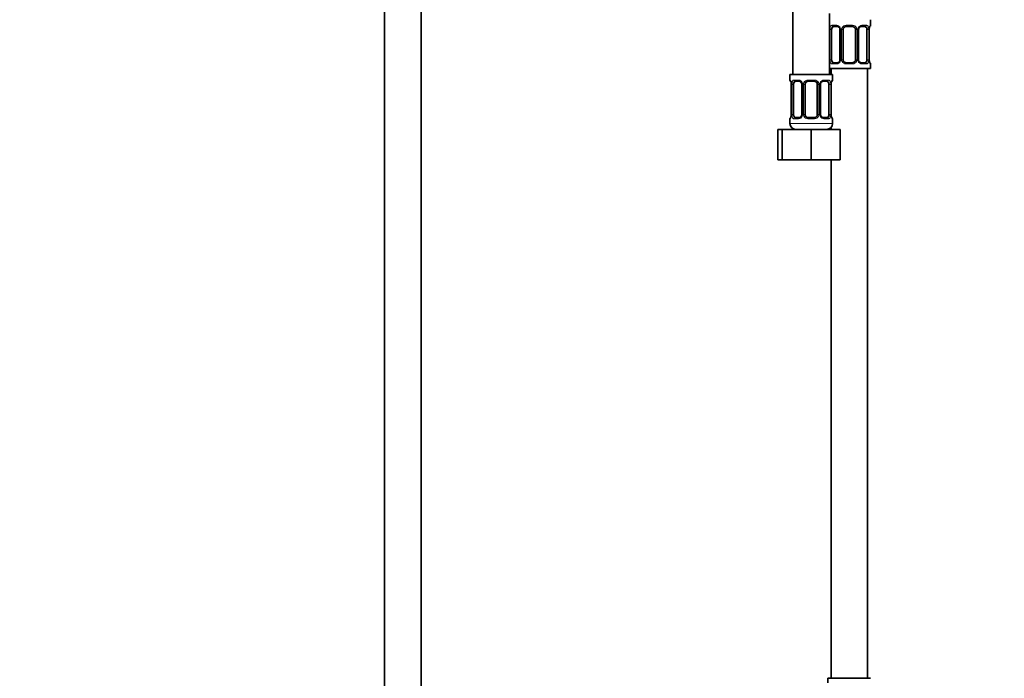
# Model space of a CAD drawing. Units: millimetres. Extents: x 0 to 2433, y 0 to 2744.
# Drawn here: x 969 to 1292, y 1439 to 1655 of the extents above; entities that cross this region are included whole.
import ezdxf
from ezdxf import colors
from ezdxf.entities.mleader import LeaderData, LeaderLine
from ezdxf.math import Vec2, Vec3

# ---------------------------------------------------------------- set-up
doc = ezdxf.new("R2010")
doc.units = ezdxf.units.MM
doc.layers.add('DV1_Défaut', color=7, linetype='Continuous')
doc.layers.add('Défaut', color=7, linetype='Continuous')

# ---------------------------------------------------------------- blocks, each defined once
blk = doc.blocks.new('_DOT')
at = {"color": 0}
blk.add_line((0, 0), (-1, 0), dxfattribs=at)
at = {"color": 0, "const_width": 0.333}
blk.add_lwpolyline([(-0.1665, 0, 1), (0.1665, 0, 1)], format="xyb", close=True, dxfattribs=at)
blk = doc.blocks.new('SE')
at = {"layer": 'DV1_Défaut', "color": 7, "linetype": 'Continuous', "lineweight": 35}
for p, q in [((1088.98, 2044.07), (1088.98, 1353.27)), ((1100.98, 1353.27), (1100.98, 2044.07)), ((1222.98, 1940.77), (1222.98, 1636.77)), ((1234.98, 1636.77), (1234.98, 1656.77)), ((1248.48, 1652.93), (1248.48, 1654.77)), ((1235.68, 1641.65), (1235.68, 1651.53)), ((1237.57, 1652.53), (1236.16, 1652.53)), ((1238.42, 1651.53), (1238.42, 1641.65)), ((1239.48, 1641.65), (1239.48, 1651.53)), ((1242.48, 1652.53), (1240.48, 1652.53)), ((1243.48, 1651.53), (1243.48, 1641.65)), ((1244.53, 1641.65), (1244.53, 1651.53)), ((1246.8, 1652.53), (1245.38, 1652.53)), ((1247.28, 1651.53), (1247.28, 1641.65)), ((1248.03, 1651.53), (1248.03, 1651.74)), ((1248.03, 1641.65), (1248.03, 1651.53)), ((1234.98, 1638.77), (1248.48, 1638.77)), ((1235.48, 1638.77), (1235.48, 1636.77)), ((1236.16, 1640.65), (1237.57, 1640.65)), ((1240.48, 1640.65), (1242.48, 1640.65)), ((1245.38, 1640.65), (1246.8, 1640.65)), ((1247.48, 1438.77), (1247.48, 1638.77)), ((1248.48, 1638.77), (1248.48, 1640.25)), ((1235.98, 1636.77), (1221.98, 1636.77)), ((1221.98, 1636.77), (1221.98, 1634.97)), ((1235.98, 1634.97), (1235.98, 1636.77)), ((1222.43, 1633.57), (1222.43, 1623.7)), ((1223.18, 1623.7), (1223.18, 1633.57)), ((1225.07, 1634.57), (1223.66, 1634.57)), ((1225.92, 1633.57), (1225.92, 1623.7)), ((1226.98, 1623.7), (1226.98, 1633.57)), ((1229.98, 1634.57), (1227.98, 1634.57)), ((1230.98, 1633.57), (1230.98, 1623.7)), ((1232.03, 1623.7), (1232.03, 1633.57)), ((1234.3, 1634.57), (1232.88, 1634.57)), ((1234.78, 1633.57), (1234.78, 1623.7)), ((1235.53, 1633.57), (1235.53, 1633.78)), ((1235.53, 1623.7), (1235.53, 1633.57)), ((1221.98, 1622.3), (1221.98, 1620.77)), ((1222.42, 1623.7), (1222.42, 1623.49)), ((1223.66, 1622.7), (1225.07, 1622.7)), ((1227.98, 1622.7), (1229.98, 1622.7)), ((1232.88, 1622.7), (1234.3, 1622.7)), ((1235.98, 1620.77), (1235.98, 1622.3)), ((1218.01, 1618.77), (1219.48, 1618.77)), ((1218.01, 1608.77), (1218.01, 1618.77)), ((1219.48, 1618.77), (1228.98, 1618.77)), ((1219.48, 1608.77), (1219.48, 1618.77)), ((1228.98, 1618.77), (1238.48, 1618.77)), ((1228.98, 1608.77), (1228.98, 1618.77)), ((1235.48, 1619.45), (1235.48, 1618.77)), ((1238.48, 1608.77), (1238.48, 1618.77)), ((1218.01, 1608.77), (1219.48, 1608.77)), ((1219.48, 1608.77), (1228.98, 1608.77)), ((1228.98, 1608.77), (1238.48, 1608.77)), ((1235.48, 1608.77), (1235.48, 1438.77)), ((1248.48, 1438.77), (1234.48, 1438.77)), ((1234.48, 1438.77), (1234.48, 1437.29))]:
    blk.add_line(p, q, dxfattribs=at)
at = {"layer": 'DV1_Défaut', "color": 7, "linetype": 'Continuous', "lineweight": 18}
for p, q in [((1235.07, 1641.65), (1235.07, 1651.53)), ((1235.68, 1651.53), (1235.07, 1651.53)), ((1235.83, 1652.93), (1237.33, 1652.93)), ((1238.42, 1651.53), (1238.66, 1651.53)), ((1238.66, 1651.53), (1238.66, 1641.65)), ((1238.93, 1641.65), (1238.93, 1651.53)), ((1239.48, 1651.53), (1238.93, 1651.53)), ((1240.42, 1652.93), (1242.54, 1652.93)), ((1243.48, 1651.53), (1244.02, 1651.53)), ((1244.02, 1651.53), (1244.02, 1641.65)), ((1244.29, 1641.65), (1244.29, 1651.53)), ((1244.53, 1651.53), (1244.29, 1651.53)), ((1245.62, 1652.93), (1247.12, 1652.93)), ((1247.28, 1651.53), (1247.89, 1651.53)), ((1247.89, 1651.53), (1247.89, 1641.65)), ((1248, 1641.65), (1248, 1651.53)), ((1248, 1651.53), (1248.03, 1651.53)), ((1248.48, 1652.93), (1248.4, 1652.93)), ((1235.07, 1641.65), (1235.68, 1641.65)), ((1238.66, 1641.65), (1238.42, 1641.65)), ((1238.93, 1641.65), (1239.48, 1641.65)), ((1244.02, 1641.65), (1243.48, 1641.65)), ((1244.29, 1641.65), (1244.53, 1641.65)), ((1247.89, 1641.65), (1247.28, 1641.65)), ((1248.03, 1641.65), (1248, 1641.65)), ((1237.33, 1640.25), (1235.83, 1640.25)), ((1242.54, 1640.25), (1240.42, 1640.25)), ((1247.12, 1640.25), (1245.62, 1640.25)), ((1248.4, 1640.25), (1248.48, 1640.25)), ((1222.06, 1634.97), (1221.98, 1634.97)), ((1223.33, 1634.97), (1224.83, 1634.97)), ((1227.92, 1634.97), (1230.04, 1634.97)), ((1233.12, 1634.97), (1234.62, 1634.97)), ((1235.98, 1634.97), (1235.9, 1634.97)), ((1222.45, 1633.57), (1222.43, 1633.57)), ((1222.45, 1633.57), (1222.45, 1623.7)), ((1222.57, 1623.7), (1222.57, 1633.57)), ((1223.18, 1633.57), (1222.57, 1633.57)), ((1225.92, 1633.57), (1226.16, 1633.57)), ((1226.16, 1633.57), (1226.16, 1623.7)), ((1226.43, 1623.7), (1226.43, 1633.57)), ((1226.98, 1633.57), (1226.43, 1633.57)), ((1230.98, 1633.57), (1231.52, 1633.57)), ((1231.52, 1633.57), (1231.52, 1623.7)), ((1231.79, 1623.7), (1231.79, 1633.57)), ((1232.03, 1633.57), (1231.79, 1633.57)), ((1234.78, 1633.57), (1235.39, 1633.57)), ((1235.39, 1633.57), (1235.39, 1623.7)), ((1235.5, 1623.7), (1235.5, 1633.57)), ((1235.5, 1633.57), (1235.53, 1633.57)), ((1221.98, 1622.3), (1222.06, 1622.3)), ((1222.43, 1623.7), (1222.45, 1623.7)), ((1222.57, 1623.7), (1223.18, 1623.7)), ((1224.83, 1622.3), (1223.33, 1622.3)), ((1226.16, 1623.7), (1225.92, 1623.7)), ((1226.43, 1623.7), (1226.98, 1623.7)), ((1230.04, 1622.3), (1227.92, 1622.3)), ((1231.52, 1623.7), (1230.98, 1623.7)), ((1231.79, 1623.7), (1232.03, 1623.7)), ((1234.62, 1622.3), (1233.12, 1622.3)), ((1235.39, 1623.7), (1234.78, 1623.7)), ((1235.53, 1623.7), (1235.5, 1623.7)), ((1235.9, 1622.3), (1235.98, 1622.3)), ((1235.98, 1620.77), (1221.98, 1620.77))]:
    blk.add_line(p, q, dxfattribs=at)
for centre, radius, start, end in [((1237.85, 1651.55), 2.78, 167.8078, 180.3687), ((1237.27, 1651.54), 1.39, 25.1473, 87.3249), ((1237.29, 1651.53), 1.38, 359.8791, 25.9211), ((1240.27, 1651.53), 1.34, 153.3511, 180.1815), ((1240.4, 1651.43), 1.49, 89.2905, 152.1251), ((1242.56, 1651.43), 1.49, 27.8747, 90.7097), ((1242.68, 1651.53), 1.34, 359.817, 26.6505), ((1245.67, 1651.53), 1.38, 154.0799, 180.1199), ((1245.68, 1651.54), 1.39, 92.6748, 154.853), ((1245.11, 1651.55), 2.78, 359.628, 12.1955), ((1251.35, 1651.54), 3.35, 169.7304, 180.1284), ((1237.84, 1641.64), 2.78, 179.628, 192.1955), ((1237.29, 1641.65), 1.38, 334.0799, 0.1199), ((1240.27, 1641.65), 1.34, 179.817, 206.6505), ((1242.68, 1641.65), 1.34, 333.3511, 0.1815), ((1245.67, 1641.65), 1.38, 179.8791, 205.9211), ((1245.11, 1641.64), 2.78, 347.8078, 0.3687), ((1251.35, 1641.65), 3.35, 179.8705, 190.2708), ((1237.27, 1641.64), 1.39, 272.6748, 334.853), ((1240.4, 1641.75), 1.49, 207.8747, 270.7097), ((1242.56, 1641.75), 1.49, 269.2905, 332.1251), ((1245.68, 1641.64), 1.39, 205.1473, 267.3249), ((1224.77, 1633.59), 1.39, 25.1473, 87.3249), ((1227.9, 1633.48), 1.49, 89.2905, 152.1251), ((1230.06, 1633.48), 1.49, 27.8747, 90.7097), ((1233.18, 1633.59), 1.39, 92.6748, 154.853), ((1219.11, 1633.58), 3.35, 359.8705, 10.2708), ((1225.35, 1633.59), 2.78, 167.8078, 180.3687), ((1224.79, 1633.57), 1.38, 359.8791, 25.9211), ((1227.77, 1633.58), 1.34, 153.3511, 180.1815), ((1230.18, 1633.58), 1.34, 359.817, 26.6505), ((1233.17, 1633.57), 1.38, 154.0799, 180.1199), ((1232.61, 1633.59), 2.78, 359.628, 12.1955), ((1238.85, 1633.58), 3.35, 169.7304, 180.1284), ((1219.11, 1623.69), 3.35, 349.7304, 0.1284), ((1225.34, 1623.68), 2.78, 179.628, 192.1955), ((1224.77, 1623.68), 1.39, 272.6748, 334.853), ((1224.79, 1623.69), 1.38, 334.0799, 0.1199), ((1227.77, 1623.69), 1.34, 179.817, 206.6505), ((1227.9, 1623.79), 1.49, 207.8747, 270.7097), ((1230.06, 1623.79), 1.49, 269.2905, 332.1251), ((1230.18, 1623.69), 1.34, 333.3511, 0.1815), ((1233.17, 1623.69), 1.38, 179.8791, 205.9211), ((1233.18, 1623.68), 1.39, 205.1473, 267.3249), ((1232.61, 1623.68), 2.78, 347.8078, 0.3687), ((1238.85, 1623.69), 3.35, 179.8705, 190.2708)]:
    blk.add_arc(centre, radius, start, end, dxfattribs=at)
at = {"layer": 'DV1_Défaut', "color": 7, "linetype": 'Continuous', "lineweight": 35}
for centre, radius, start, end in [((1237.78, 1651.62), 0.638, 351.6906, 32.0284), ((1240.48, 1651.53), 1, 154.4167, 180), ((1240.48, 1651.53), 1, 90, 154.4167), ((1242.48, 1651.53), 1, 25.5833, 90), ((1242.48, 1651.53), 1, 0, 25.5833), ((1245.28, 1651.6), 0.741, 151.089, 185.9007), ((1250.39, 1651.61), 2.36, 169.0408, 176.8849), ((1248.08, 1652.93), 0.4, 303.8922, 0), ((1237.68, 1641.58), 0.74, 331.09, 5.902), ((1240.48, 1641.65), 1, 180, 205.5833), ((1242.48, 1641.65), 1, 334.4167, 0), ((1245.17, 1641.56), 0.639, 171.6712, 212.067), ((1249.48, 1641.56), 1.45, 176.1735, 189.1995), ((1249.73, 1641.42), 1.69, 183.2221, 190.2421), ((1240.48, 1641.65), 1, 205.5833, 270), ((1242.48, 1641.65), 1, 270, 334.4167), ((1248.08, 1640.25), 0.4, 0, 70.9551), ((1222.38, 1634.97), 0.4, 180, 250.9551), ((1235.58, 1634.97), 0.4, 303.8922, 0), ((1220.71, 1633.8), 1.7, 3.2403, 10.2055), ((1220.97, 1633.67), 1.45, 356.1738, 9.1999), ((1225.28, 1633.66), 0.638, 351.6906, 32.0284), ((1227.98, 1633.57), 1, 154.4167, 180), ((1227.98, 1633.57), 1, 90, 154.4167), ((1229.98, 1633.57), 1, 25.5833, 90), ((1229.98, 1633.57), 1, 0, 25.5833), ((1232.78, 1633.65), 0.741, 151.089, 185.9007), ((1237.89, 1633.65), 2.36, 169.0408, 176.8849), ((1222.38, 1622.3), 0.4, 123.8922, 180), ((1220.06, 1623.62), 2.36, 349.0401, 356.8864), ((1225.18, 1623.62), 0.74, 331.09, 5.902), ((1227.98, 1623.7), 1, 180, 205.5833), ((1227.98, 1623.7), 1, 205.5833, 270), ((1229.98, 1623.7), 1, 270, 334.4167), ((1229.98, 1623.7), 1, 334.4167, 0), ((1232.67, 1623.6), 0.639, 171.6712, 212.067), ((1236.98, 1623.6), 1.45, 176.1735, 189.1995), ((1237.23, 1623.46), 1.69, 183.2221, 190.2421), ((1235.58, 1622.3), 0.4, 0, 70.9551), ((1223.98, 1620.77), 2, 180, 270), ((1233.98, 1620.77), 2, 270, 0)]:
    blk.add_arc(centre, radius, start, end, dxfattribs=at)
at = {"layer": 'DV1_Défaut', "color": 7, "linetype": 'Continuous', "lineweight": 18}
for centre, major_axis, ratio, start_param, end_param in [((1235.49, 1652.13), (0.391, -0.084), 0.411702, 3.62283, 5.508006), ((1236.16, 1652.93), (0, -0.4), 0.806081, 4.712389, 6.283185), ((1237.57, 1652.93), (0, -0.4), 0.591806, 4.712389, 6.283185), ((1238.69, 1652.13), (0.363, 0.168), 0.191543, 1.963754, 3.151796), ((1239.21, 1652.13), (0.361, -0.173), 0.155676, 4.398009, 6.283185), ((1240.48, 1652.93), (0, -0.4), 0.151515, 4.712389, 6.283185), ((1242.48, 1652.93), (0, -0.4), 0.151515, 0, 1.570796), ((1243.74, 1652.13), (-0.361, -0.173), 0.155676, 0, 1.885177), ((1244.26, 1652.13), (-0.363, 0.168), 0.191543, 3.130992, 4.319431), ((1245.38, 1652.93), (0, -0.4), 0.591806, 0, 1.570796), ((1246.8, 1652.93), (0, -0.4), 0.806081, 0, 1.570796), ((1247.46, 1652.13), (-0.391, -0.084), 0.411702, 0.775179, 2.660356), ((1247.68, 1652.13), (-0.394, 0.069), 0.426558, 3.136591, 3.530367), ((1248, 1652.93), (0, -0.4), 0.988455, 0.670425, 1.570796), ((1235.49, 1641.05), (-0.391, -0.084), 0.411702, 3.916772, 5.801948), ((1236.16, 1640.25), (0, -0.4), 0.806081, 3.141593, 4.712389), ((1237.57, 1640.25), (0, -0.4), 0.591806, 3.141593, 4.712389), ((1238.69, 1641.05), (0.363, -0.168), 0.191543, 3.124839, 4.319431), ((1239.21, 1641.05), (-0.361, -0.173), 0.155676, 3.141593, 5.026769), ((1240.48, 1640.25), (0, -0.4), 0.151515, 3.141593, 4.712389), ((1242.48, 1640.25), (0, -0.4), 0.151515, 1.570796, 3.141593), ((1243.74, 1641.05), (0.361, -0.173), 0.155676, 1.256416, 3.141593), ((1244.26, 1641.05), (-0.363, -0.168), 0.191543, 1.963754, 3.157822), ((1245.38, 1640.25), (0, -0.4), 0.591806, 1.570796, 3.141593), ((1246.8, 1640.25), (0, -0.4), 0.806081, 1.570796, 3.141593), ((1247.46, 1641.05), (0.391, -0.084), 0.411702, 0.481237, 2.366414), ((1248, 1640.25), (0, -0.4), 0.988455, 1.570796, 2.479586), ((1222.45, 1634.97), (0, -0.4), 0.988455, 4.712389, 5.616403), ((1223.66, 1634.97), (0, -0.4), 0.806081, 4.712389, 6.283185), ((1225.07, 1634.97), (0, -0.4), 0.591806, 4.712389, 6.283185), ((1227.98, 1634.97), (0, -0.4), 0.151515, 4.712389, 6.283185), ((1229.98, 1634.97), (0, -0.4), 0.151515, 0, 1.570796), ((1232.88, 1634.97), (0, -0.4), 0.591806, 0, 1.570796), ((1234.3, 1634.97), (0, -0.4), 0.806081, 0, 1.570796), ((1235.5, 1634.97), (0, -0.4), 0.988455, 0.670425, 1.570796), ((1222.99, 1634.18), (0.391, -0.084), 0.411702, 3.62283, 5.508006), ((1226.19, 1634.18), (0.363, 0.168), 0.191543, 1.963754, 3.151796), ((1226.71, 1634.18), (0.361, -0.173), 0.155676, 4.398009, 6.283185), ((1231.24, 1634.18), (-0.361, -0.173), 0.155676, 0, 1.885177), ((1231.76, 1634.18), (-0.363, 0.168), 0.191543, 3.130992, 4.319431), ((1234.96, 1634.18), (-0.391, -0.084), 0.411702, 0.775179, 2.660356), ((1235.18, 1634.18), (-0.394, 0.069), 0.426558, 3.136591, 3.530367), ((1222.45, 1622.3), (0, -0.4), 0.988455, 3.806593, 4.712389), ((1222.78, 1623.09), (0.394, -0.069), 0.426558, 3.135487, 3.530367), ((1222.99, 1623.09), (-0.391, -0.084), 0.411702, 3.916772, 5.801948), ((1223.66, 1622.3), (0, -0.4), 0.806081, 3.141593, 4.712389), ((1225.07, 1622.3), (0, -0.4), 0.591806, 3.141593, 4.712389), ((1226.19, 1623.09), (0.363, -0.168), 0.191543, 3.124839, 4.319431), ((1226.71, 1623.09), (-0.361, -0.173), 0.155676, 3.141593, 5.026769), ((1227.98, 1622.3), (0, -0.4), 0.151515, 3.141593, 4.712389), ((1229.98, 1622.3), (0, -0.4), 0.151515, 1.570796, 3.141593), ((1231.24, 1623.09), (0.361, -0.173), 0.155676, 1.256416, 3.141593), ((1231.76, 1623.09), (-0.363, -0.168), 0.191543, 1.963754, 3.157822), ((1232.88, 1622.3), (0, -0.4), 0.591806, 1.570796, 3.141593), ((1234.3, 1622.3), (0, -0.4), 0.806081, 1.570796, 3.141593), ((1234.96, 1623.09), (0.391, -0.084), 0.411702, 0.481237, 2.366414), ((1235.5, 1622.3), (0, -0.4), 0.988455, 1.570796, 2.479586)]:
    blk.add_ellipse(centre, major_axis=major_axis, ratio=ratio, start_param=start_param, end_param=end_param, dxfattribs=at)
at = {"layer": 'DV1_Défaut', "color": 7, "linetype": 'Continuous', "lineweight": 35}
for centre, major_axis, ratio, start_param, end_param in [((1236.39, 1651.53), (0, 1), 0.707107, 1.124283, 1.570796), ((1236.39, 1651.53), (0, -1), 0.707107, 3.141593, 4.265876), ((1246.57, 1651.53), (0, 1), 0.707107, 5.158902, 6.283185), ((1246.57, 1651.53), (0, 1), 0.707107, 4.712389, 5.158902), ((1247.68, 1652.13), (-0.394, 0.069), 0.426558, 3.109624, 3.136591), ((1236.39, 1641.65), (0, -1), 0.707107, 4.712389, 5.158902), ((1246.57, 1641.65), (0, 1), 0.707107, 4.265876, 4.712389), ((1236.39, 1641.65), (0, -1), 0.707107, 5.158902, 6.283185), ((1246.57, 1641.65), (0, 1), 0.707107, 3.141593, 4.265876), ((1247.68, 1641.05), (-0.394, -0.069), 0.426558, 2.752818, 3.151338), ((1222.78, 1634.18), (0.394, 0.069), 0.426558, 2.752818, 3.1499), ((1223.89, 1633.57), (0, -1), 0.707107, 4.265876, 4.712389), ((1223.89, 1633.57), (0, -1), 0.707107, 3.141593, 4.265876), ((1234.07, 1633.57), (0, 1), 0.707107, 5.158902, 6.283185), ((1234.07, 1633.57), (0, 1), 0.707107, 4.712389, 5.158902), ((1235.18, 1634.18), (-0.394, 0.069), 0.426558, 3.109624, 3.136591), ((1222.78, 1623.09), (0.394, -0.069), 0.426558, 3.110815, 3.135487), ((1223.89, 1623.7), (0, -1), 0.707107, 4.712389, 5.158902), ((1223.89, 1623.7), (0, -1), 0.707107, 5.158902, 6.283185), ((1234.07, 1623.7), (0, 1), 0.707107, 3.141593, 4.265876), ((1234.07, 1623.7), (0, 1), 0.707107, 4.265876, 4.712389), ((1235.18, 1623.09), (-0.394, -0.069), 0.426558, 2.752818, 3.151338)]:
    blk.add_ellipse(centre, major_axis=major_axis, ratio=ratio, start_param=start_param, end_param=end_param, dxfattribs=at)
at = {"layer": 'DV1_Défaut', "color": 7, "linetype": 'Continuous', "lineweight": 18}
for points, knots in [([(1235.13, 1652.13), (1235.16, 1652.26), (1235.19, 1652.37), (1235.28, 1652.56), (1235.34, 1652.65), (1235.46, 1652.79), (1235.53, 1652.84), (1235.67, 1652.91), (1235.75, 1652.93), (1235.83, 1652.93)], [0, 0, 0, 0, 0.25, 0.25, 0.5, 0.5, 0.75, 0.75, 1, 1, 1, 1]), ([(1236.16, 1652.53), (1236.1, 1652.53), (1236.05, 1652.52), (1235.97, 1652.46), (1235.93, 1652.42), (1235.82, 1652.28), (1235.78, 1652.13), (1235.75, 1651.96)], [0, 0, 0, 0, 0.25, 0.25, 0.5, 0.5, 1, 1, 1, 1]), ([(1247.21, 1651.96), (1247.19, 1652.05), (1247.17, 1652.12), (1247.13, 1652.26), (1247.1, 1652.32), (1246.99, 1652.47), (1246.9, 1652.53), (1246.8, 1652.53)], [0, 0, 0, 0, 0.25, 0.25, 0.5, 0.5, 1, 1, 1, 1]), ([(1247.12, 1652.93), (1247.2, 1652.93), (1247.28, 1652.91), (1247.43, 1652.84), (1247.5, 1652.79), (1247.62, 1652.65), (1247.67, 1652.56), (1247.76, 1652.37), (1247.8, 1652.26), (1247.82, 1652.13)], [0, 0, 0, 0, 0.25, 0.25, 0.5, 0.5, 0.75, 0.75, 1, 1, 1, 1]), ([(1248.05, 1652.13), (1248.08, 1652.26), (1248.1, 1652.37), (1248.16, 1652.56), (1248.2, 1652.65), (1248.26, 1652.79), (1248.29, 1652.84), (1248.35, 1652.91), (1248.37, 1652.93), (1248.4, 1652.93)], [0, 0, 0, 0, 0.25, 0.25, 0.5, 0.5, 0.75, 0.75, 1, 1, 1, 1]), ([(1235.83, 1640.25), (1235.75, 1640.25), (1235.67, 1640.27), (1235.53, 1640.34), (1235.46, 1640.4), (1235.34, 1640.53), (1235.28, 1640.62), (1235.2, 1640.81), (1235.16, 1640.92), (1235.13, 1641.05)], [0, 0, 0, 0, 0.25, 0.25, 0.5, 0.5, 0.75, 0.75, 1, 1, 1, 1]), ([(1235.75, 1641.22), (1235.76, 1641.13), (1235.78, 1641.06), (1235.83, 1640.92), (1235.86, 1640.86), (1235.96, 1640.71), (1236.05, 1640.65), (1236.16, 1640.65)], [0, 0, 0, 0, 0.25, 0.25, 0.5, 0.5, 1, 1, 1, 1]), ([(1246.8, 1640.65), (1246.85, 1640.65), (1246.9, 1640.67), (1246.99, 1640.72), (1247.03, 1640.76), (1247.13, 1640.91), (1247.18, 1641.05), (1247.21, 1641.22)], [0, 0, 0, 0, 0.25, 0.25, 0.5, 0.5, 1, 1, 1, 1]), ([(1247.82, 1641.05), (1247.8, 1640.92), (1247.76, 1640.81), (1247.67, 1640.62), (1247.62, 1640.53), (1247.5, 1640.4), (1247.43, 1640.34), (1247.28, 1640.27), (1247.2, 1640.25), (1247.12, 1640.25)], [0, 0, 0, 0, 0.25, 0.25, 0.5, 0.5, 0.75, 0.75, 1, 1, 1, 1]), ([(1248.4, 1640.25), (1248.37, 1640.25), (1248.35, 1640.27), (1248.29, 1640.34), (1248.26, 1640.4), (1248.2, 1640.53), (1248.16, 1640.62), (1248.1, 1640.81), (1248.08, 1640.92), (1248.05, 1641.05)], [0, 0, 0, 0, 0.25, 0.25, 0.5, 0.5, 0.75, 0.75, 1, 1, 1, 1]), ([(1222.06, 1634.97), (1222.08, 1634.97), (1222.1, 1634.95), (1222.16, 1634.88), (1222.19, 1634.83), (1222.26, 1634.69), (1222.29, 1634.61), (1222.35, 1634.41), (1222.38, 1634.3), (1222.4, 1634.18)], [0, 0, 0, 0, 0.25, 0.25, 0.5, 0.5, 0.75, 0.75, 1, 1, 1, 1]), ([(1222.63, 1634.18), (1222.66, 1634.3), (1222.69, 1634.41), (1222.78, 1634.61), (1222.84, 1634.69), (1222.96, 1634.83), (1223.03, 1634.88), (1223.17, 1634.95), (1223.25, 1634.97), (1223.33, 1634.97)], [0, 0, 0, 0, 0.25, 0.25, 0.5, 0.5, 0.75, 0.75, 1, 1, 1, 1]), ([(1234.62, 1634.97), (1234.7, 1634.97), (1234.78, 1634.95), (1234.93, 1634.88), (1235, 1634.83), (1235.12, 1634.69), (1235.17, 1634.61), (1235.26, 1634.41), (1235.3, 1634.3), (1235.32, 1634.18)], [0, 0, 0, 0, 0.25, 0.25, 0.5, 0.5, 0.75, 0.75, 1, 1, 1, 1]), ([(1235.55, 1634.18), (1235.58, 1634.3), (1235.6, 1634.41), (1235.66, 1634.61), (1235.7, 1634.69), (1235.76, 1634.83), (1235.79, 1634.88), (1235.85, 1634.95), (1235.87, 1634.97), (1235.9, 1634.97)], [0, 0, 0, 0, 0.25, 0.25, 0.5, 0.5, 0.75, 0.75, 1, 1, 1, 1]), ([(1223.66, 1634.57), (1223.6, 1634.57), (1223.55, 1634.56), (1223.47, 1634.51), (1223.43, 1634.47), (1223.32, 1634.32), (1223.28, 1634.18), (1223.25, 1634)], [0, 0, 0, 0, 0.25, 0.25, 0.5, 0.5, 1, 1, 1, 1]), ([(1234.71, 1634), (1234.69, 1634.09), (1234.67, 1634.17), (1234.63, 1634.31), (1234.6, 1634.37), (1234.49, 1634.52), (1234.4, 1634.57), (1234.3, 1634.57)], [0, 0, 0, 0, 0.25, 0.25, 0.5, 0.5, 1, 1, 1, 1]), ([(1222.4, 1623.09), (1222.38, 1622.97), (1222.35, 1622.86), (1222.29, 1622.66), (1222.26, 1622.58), (1222.19, 1622.44), (1222.16, 1622.38), (1222.1, 1622.31), (1222.08, 1622.3), (1222.06, 1622.3)], [0, 0, 0, 0, 0.25, 0.25, 0.5, 0.5, 0.75, 0.75, 1, 1, 1, 1]), ([(1223.33, 1622.3), (1223.25, 1622.3), (1223.17, 1622.31), (1223.03, 1622.38), (1222.96, 1622.44), (1222.84, 1622.57), (1222.78, 1622.66), (1222.7, 1622.86), (1222.66, 1622.97), (1222.63, 1623.09)], [0, 0, 0, 0, 0.25, 0.25, 0.5, 0.5, 0.75, 0.75, 1, 1, 1, 1]), ([(1223.25, 1623.26), (1223.26, 1623.18), (1223.28, 1623.1), (1223.33, 1622.96), (1223.36, 1622.9), (1223.46, 1622.75), (1223.55, 1622.7), (1223.66, 1622.7)], [0, 0, 0, 0, 0.25, 0.25, 0.5, 0.5, 1, 1, 1, 1]), ([(1234.3, 1622.7), (1234.35, 1622.7), (1234.4, 1622.71), (1234.49, 1622.76), (1234.53, 1622.8), (1234.63, 1622.95), (1234.68, 1623.09), (1234.71, 1623.26)], [0, 0, 0, 0, 0.25, 0.25, 0.5, 0.5, 1, 1, 1, 1]), ([(1235.32, 1623.09), (1235.3, 1622.97), (1235.26, 1622.86), (1235.17, 1622.66), (1235.12, 1622.58), (1235, 1622.44), (1234.93, 1622.38), (1234.78, 1622.31), (1234.7, 1622.3), (1234.62, 1622.3)], [0, 0, 0, 0, 0.25, 0.25, 0.5, 0.5, 0.75, 0.75, 1, 1, 1, 1]), ([(1235.9, 1622.3), (1235.87, 1622.3), (1235.85, 1622.31), (1235.79, 1622.38), (1235.76, 1622.44), (1235.7, 1622.57), (1235.66, 1622.66), (1235.6, 1622.86), (1235.58, 1622.97), (1235.55, 1623.09)], [0, 0, 0, 0, 0.25, 0.25, 0.5, 0.5, 0.75, 0.75, 1, 1, 1, 1])]:
    blk.add_open_spline(points, degree=3, knots=knots, dxfattribs=at)
at = {"layer": 'DV1_Défaut', "color": 7, "linetype": 'Continuous', "lineweight": 35}
for points, knots in [([(1237.57, 1652.53), (1237.58, 1652.53), (1237.66, 1652.53), (1237.85, 1652.48), (1238.14, 1652.29), (1238.26, 1652.08), (1238.33, 1651.96)], [0, 0, 0, 0, 0.022755, 0.340697, 0.680821, 1, 1, 1, 1]), ([(1244.63, 1651.96), (1244.63, 1651.97), (1244.67, 1652.08), (1244.83, 1652.29), (1245.09, 1652.47), (1245.3, 1652.54), (1245.38, 1652.53), (1245.38, 1652.52)], [0, 0, 0, 0, 0.019412, 0.319054, 0.64425, 0.973513, 1, 1, 1, 1]), ([(1248.07, 1652.06), (1248.07, 1652.07), (1248.09, 1652.2), (1248.15, 1652.41), (1248.22, 1652.58), (1248.25, 1652.63), (1248.25, 1652.63), (1248.25, 1652.63)], [0, 0, 0, 0, 0.026693, 0.408555, 0.750124, 0.953455, 1, 1, 1, 1]), ([(1238.33, 1641.22), (1238.33, 1641.21), (1238.28, 1641.1), (1238.12, 1640.89), (1237.86, 1640.71), (1237.65, 1640.64), (1237.58, 1640.66), (1237.57, 1640.66)], [0, 0, 0, 0, 0.019557, 0.319166, 0.644326, 0.973553, 1, 1, 1, 1]), ([(1245.38, 1640.65), (1245.37, 1640.65), (1245.3, 1640.65), (1245.1, 1640.7), (1244.82, 1640.9), (1244.69, 1641.1), (1244.63, 1641.22)], [0, 0, 0, 0, 0.022772, 0.340956, 0.681338, 1, 1, 1, 1]), ([(1248.25, 1640.55), (1248.25, 1640.55), (1248.24, 1640.56), (1248.2, 1640.64), (1248.14, 1640.81), (1248.08, 1641.02), (1248.07, 1641.15), (1248.06, 1641.16)], [0, 0, 0, 0, 0.119729, 0.315534, 0.606935, 0.9614, 1, 1, 1, 1]), ([(1222.2, 1634.68), (1222.2, 1634.68), (1222.21, 1634.66), (1222.25, 1634.59), (1222.31, 1634.41), (1222.37, 1634.21), (1222.39, 1634.08), (1222.39, 1634.06)], [0, 0, 0, 0, 0.119729, 0.315534, 0.606935, 0.9614, 1, 1, 1, 1]), ([(1225.07, 1634.57), (1225.08, 1634.57), (1225.16, 1634.58), (1225.35, 1634.52), (1225.64, 1634.33), (1225.76, 1634.12), (1225.83, 1634.01)], [0, 0, 0, 0, 0.022755, 0.340697, 0.680821, 1, 1, 1, 1]), ([(1232.13, 1634.01), (1232.13, 1634.02), (1232.17, 1634.13), (1232.33, 1634.33), (1232.59, 1634.52), (1232.8, 1634.58), (1232.88, 1634.57), (1232.88, 1634.57)], [0, 0, 0, 0, 0.019412, 0.319054, 0.64425, 0.973513, 1, 1, 1, 1]), ([(1235.57, 1634.11), (1235.57, 1634.12), (1235.59, 1634.24), (1235.65, 1634.45), (1235.72, 1634.62), (1235.75, 1634.67), (1235.75, 1634.68), (1235.75, 1634.68)], [0, 0, 0, 0, 0.026693, 0.408555, 0.750124, 0.953455, 1, 1, 1, 1]), ([(1222.38, 1623.16), (1222.38, 1623.15), (1222.36, 1623.02), (1222.3, 1622.81), (1222.24, 1622.64), (1222.21, 1622.59), (1222.2, 1622.59), (1222.2, 1622.59)], [0, 0, 0, 0, 0.026812, 0.408627, 0.750155, 0.953461, 1, 1, 1, 1]), ([(1225.83, 1623.26), (1225.83, 1623.25), (1225.78, 1623.14), (1225.62, 1622.93), (1225.36, 1622.75), (1225.15, 1622.68), (1225.08, 1622.7), (1225.07, 1622.7)], [0, 0, 0, 0, 0.019557, 0.319166, 0.644326, 0.973553, 1, 1, 1, 1]), ([(1232.88, 1622.7), (1232.87, 1622.7), (1232.8, 1622.69), (1232.6, 1622.75), (1232.32, 1622.94), (1232.19, 1623.14), (1232.13, 1623.26)], [0, 0, 0, 0, 0.022772, 0.340956, 0.681338, 1, 1, 1, 1]), ([(1235.75, 1622.59), (1235.75, 1622.59), (1235.74, 1622.6), (1235.7, 1622.68), (1235.64, 1622.85), (1235.58, 1623.06), (1235.57, 1623.19), (1235.56, 1623.21)], [0, 0, 0, 0, 0.119729, 0.315534, 0.606935, 0.9614, 1, 1, 1, 1])]:
    blk.add_open_spline(points, degree=3, knots=knots, dxfattribs=at)

msp = doc.modelspace()

# ---------------------------------------------------------------- block references
at = {"layer": 'Défaut'}
msp.add_blockref('SE', (0, 0), dxfattribs=at)

# ---------------------------------------------------------------- leaders
at = {"layer": 'Défaut', "color": 7, "linetype": 'Continuous', "lineweight": 18}
ml = msp.add_multileader_mtext('Standard', dxfattribs=at)
ml.set_content('{\\pxsm0.9;\\fSolid Edge ISO|b1||i0||c0|p34;\\W1.;29/11/2022\\P}', color=256)
ml.set_leader_properties()
ml.set_arrow_properties(name='DOT')
ml.build(insert=Vec2(0, 0))
ml.multileader.update_dxf_attribs({"leader_type": 0, "dogleg_length": 0, "arrow_head_size": 12})
ctx = ml.context
ctx.base_point, ctx.char_height, ctx.arrow_head_size, ctx.landing_gap_size = Vec3(2345.21, 2729.75), 12, 12, 4.2
notes = []
notes.append((ctx, [(0, (0, 0, 0), (0, 0), (1, 0), 1, [])]))
ctx.mtext.insert = Vec3(2347.21, 2735.87)
for ctx, leaders in notes:
    for number, flags, end, landing, length, lines in leaders:
        leader = LeaderData()
        leader.index, (leader.has_last_leader_line, leader.has_dogleg_vector, leader.attachment_direction) = number, flags
        leader.last_leader_point, leader.dogleg_vector, leader.dogleg_length = Vec3(end), Vec3(landing), length
        for number, points, colour, breaks in lines:
            line = LeaderLine()
            line.index, line.vertices, line.color, line.breaks = number, Vec3.list(points), colors.encode_raw_color(colour), breaks
            leader.lines.append(line)
        ctx.leaders.append(leader)

doc.saveas('drawing.dxf')
